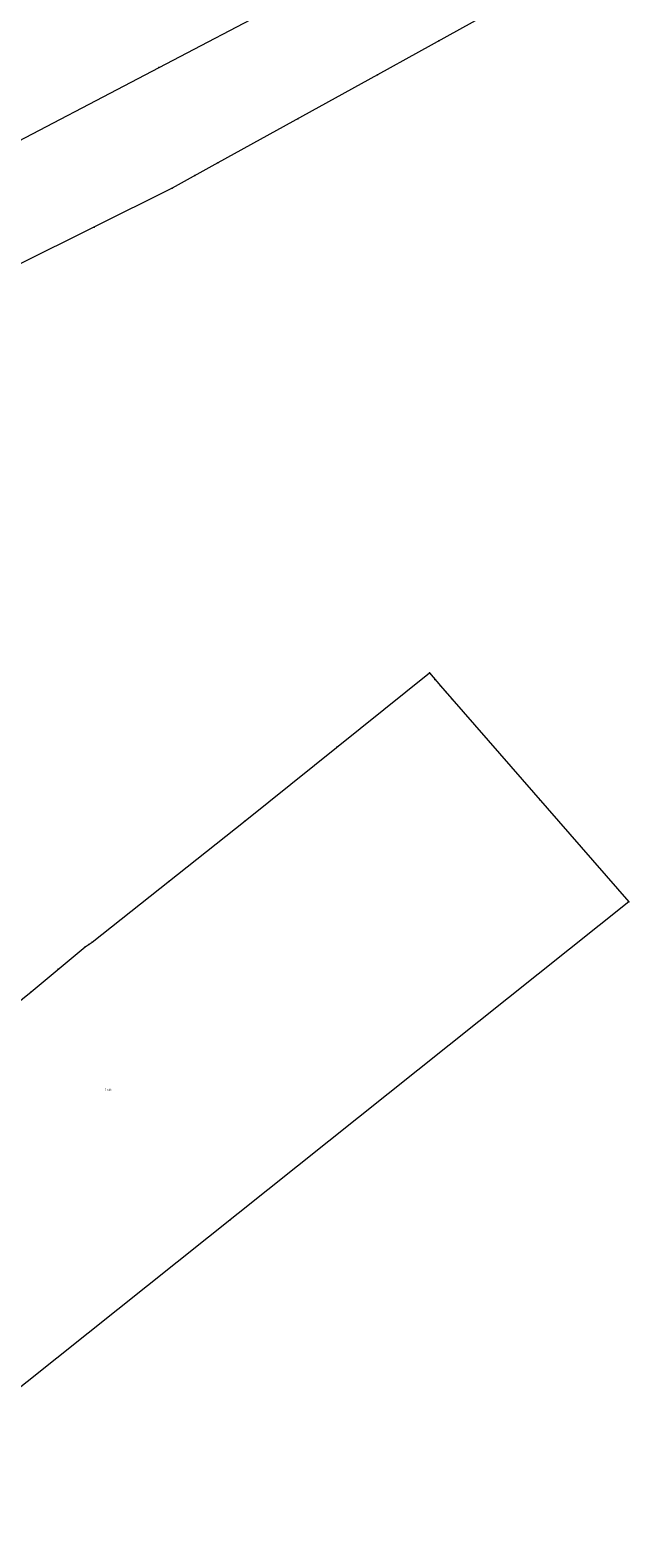
# Model space of a CAD drawing. Units: metres. Extents: x -7565472 to 7566271, y 5718441 to 5719580.
# Drawn here: x 7565527 to 7565685, y 5718780 to 5719178 of the extents above; entities that cross this region are included whole.
import ezdxf
from ezdxf.enums import TextEntityAlignment as Align

# ---------------------------------------------------------------- set-up
doc = ezdxf.new("R2010")
doc.units = ezdxf.units.M
doc.layers.get('0').update_dxf_attribs({"lineweight": 18, "true_color": 0x000000})
doc.layers.add('_warstwa_dzialki', color=7, linetype='Continuous', lineweight=18, true_color=0x008000)
doc.styles.add('Tahoma', font='Tahoma.ttf')

# ---------------------------------------------------------------- blocks, each defined once
blk = doc.blocks.new('L_0_02_1')
at = {"color": 0}
blk.add_point((0, 0), dxfattribs=at)
blk = doc.blocks.new('pikieta')
at = {"color": 0}
blk.add_point((0, 0), dxfattribs=at)
blk = doc.blocks.new('L_0_02_2')
at = {"color": 0}
blk.add_point((0, 0), dxfattribs=at)

msp = doc.modelspace()

# ---------------------------------------------------------------- linework, layer by layer
at = {"layer": '_warstwa_dzialki', "linetype": 'CONTINUOUS', "lineweight": 18}
for p, q in [((7565515.75, 5719145.08), (7565605.33, 5719192.02)), ((7565650.72, 5719184.56), (7565618.24, 5719166.62)), ((7565618.24, 5719166.62), (7565576.1, 5719143.34)), ((7565576.1, 5719143.34), (7565564.02, 5719136.67)), ((7565564.02, 5719136.67), (7565522.83, 5719116.11)), ((7565583.33, 5718969.55), (7565631.94, 5719008.59)), ((7565631.94, 5719008.59), (7565634.89, 5719005.2)), ((7565634.89, 5719005.2), (7565637.85, 5719001.79)), ((7565637.85, 5719001.79), (7565684.6, 5718948.13)), ((7565542.95, 5718937.48), (7565583.33, 5718969.55)), ((7565684.6, 5718948.13), (7565474.11, 5718780.1)), ((7565526.79, 5718924.39), (7565541.03, 5718936.21)), ((7565541.03, 5718936.21), (7565542.95, 5718937.48)), ((7565518.02, 5718917.28), (7565526.79, 5718924.39))]:
    msp.add_line(p, q, dxfattribs=at)

# ---------------------------------------------------------------- block references
at = {"layer": '_warstwa_dzialki', "linetype": 'CONTINUOUS', "xscale": 0.25, "yscale": 0.25, "zscale": 0.25}
for name, p, rotation in [('pikieta', (7565634.48, 5719175.59), 208.91), ('pikieta', (7565560.54, 5719168.55), 27.65), ('L_0_02_2', (7565618.24, 5719166.62), 28.91), ('L_0_02_1', (7565618.24, 5719166.62), 208.92), ('pikieta', (7565597.17, 5719154.98), 208.92), ('L_0_02_2', (7565576.1, 5719143.34), 28.92), ('L_0_02_1', (7565576.1, 5719143.34), 208.91), ('pikieta', (7565570.06, 5719140), 208.91), ('L_0_02_2', (7565564.02, 5719136.67), 28.91), ('L_0_02_1', (7565564.02, 5719136.67), 206.53), ('pikieta', (7565543.42, 5719126.39), 206.53), ('L_0_02_2', (7565631.94, 5719008.59), 218.77), ('L_0_02_1', (7565631.94, 5719008.59), 311.03), ('pikieta', (7565633.42, 5719006.89), 311.03), ('L_0_02_2', (7565634.89, 5719005.2), 131.03), ('L_0_02_1', (7565634.89, 5719005.2), 310.96), ('pikieta', (7565636.37, 5719003.5), 310.96), ('L_0_02_2', (7565637.85, 5719001.79), 130.96), ('L_0_02_1', (7565637.85, 5719001.79), 311.06), ('pikieta', (7565607.63, 5718989.07), 38.77), ('pikieta', (7565661.22, 5718974.96), 311.06), ('L_0_02_2', (7565583.33, 5718969.55), 218.46), ('L_0_02_1', (7565583.33, 5718969.55), 38.77), ('pikieta', (7565563.14, 5718953.52), 38.46), ('L_0_02_1', (7565684.6, 5718948.13), 218.6), ('L_0_02_2', (7565684.6, 5718948.13), 131.06), ('L_0_02_2', (7565541.03, 5718936.21), 219.69), ('L_0_02_1', (7565541.03, 5718936.21), 33.48), ('pikieta', (7565541.99, 5718936.85), 33.48), ('L_0_02_2', (7565542.95, 5718937.48), 213.48), ('L_0_02_1', (7565542.95, 5718937.48), 38.46), ('pikieta', (7565533.91, 5718930.3), 39.69), ('L_0_02_2', (7565526.79, 5718924.39), 219.03), ('L_0_02_1', (7565526.79, 5718924.39), 39.69), ('pikieta', (7565579.36, 5718864.12), 218.6)]:
    msp.add_blockref(name, p, dxfattribs=dict(at, rotation=rotation))

# ---------------------------------------------------------------- texts
at = {"layer": '_warstwa_dzialki', "style": 'Tahoma', "width": 0.81}
msp.add_text('3-535', height=0.63, dxfattribs=at).set_placement((7565547.16, 5718898.49), align=Align.MIDDLE_CENTER)

doc.saveas('drawing.dxf')
